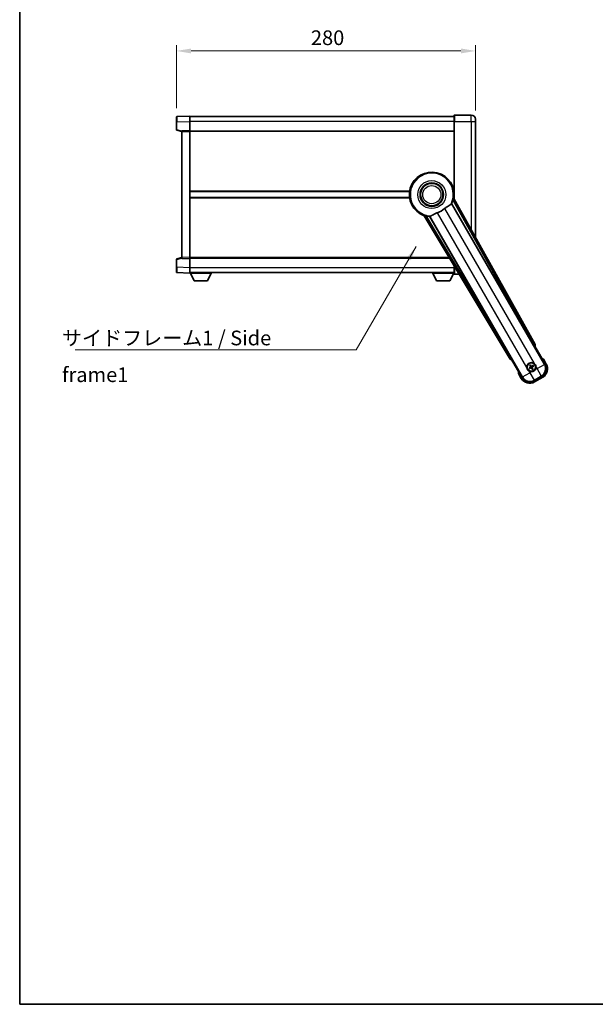
# Model space of a CAD drawing. Units: millimetres. Extents: x 0 to 11996, y 0 to 1686.
# Drawn here: x 2356 to 2895, y 0 to 922 of the extents above; entities that cross this region are included whole.
import ezdxf

# ---------------------------------------------------------------- set-up
doc = ezdxf.new("R2010")
doc.units = ezdxf.units.MM
doc.header["$LTSCALE"] = 6
doc.layers.get('Defpoints').update_dxf_attribs({"lineweight": 25})
for name, color, linetype, lineweight in [('Border (ISO)', 7, 'Continuous', 35), ('Dimension (ISO)', 7, 'Continuous', 18), ('Symbol (ISO)', 7, 'Continuous', 18), ('Visible (ISO)', 7, 'Continuous', 35), ('Visible Narrow (ISO)', 7, 'Continuous', 25)]:
    doc.layers.add(name, color=color, linetype=linetype, lineweight=lineweight)
doc.styles.add('Note Text (TK)', font='txt')
doc.dimstyles.new('Default - Method 1b (TK)', dxfattribs={"dimscale": 6, "dimtxt": 2.5, "dimasz": 2.5, "dimexe": 1, "dimexo": 1.5, "dimgap": 1, "dimtad": 1, "dimtoh": 1, "dimrnd": 1e-08, "dimdsep": 46, "dimtxsty": 'Note Text (TK)', "dimcen": 0.09, "dimdle": 5, "dimclrd": 100, "dimclre": 100, "dimclrt": 7, "dimadec": 1, "dimazin": 1, "dimtfac": 1, "dimtmove": 0, "dimatfit": 3, "dimfxl": 1, "dimtolj": 1, "dimlwd": -1, "dimlwe": -1, "dimarcsym": 0})
doc.dimstyles.new('Default - Method 1b (TK)$7', dxfattribs={"dimscale": 6, "dimtxt": 2.5, "dimasz": 2.5, "dimexe": 1, "dimexo": 1.5, "dimgap": 1, "dimtad": 1, "dimtoh": 1, "dimrnd": 1e-08, "dimdsep": 46, "dimtxsty": 'Note Text (TK)', "dimcen": 0.09, "dimdle": 5, "dimclrd": 100, "dimclre": 100, "dimclrt": 7, "dimadec": 1, "dimazin": 1, "dimtfac": 1, "dimtmove": 0, "dimatfit": 3, "dimfxl": 1, "dimtolj": 1, "dimlwd": -1, "dimlwe": -1, "dimarcsym": 0})

# ---------------------------------------------------------------- blocks, each defined once
blk = doc.blocks.new('図面枠 tk図枠')
at = {"layer": 'Border (ISO)'}
for p, q in [((14.5, 289), (14.5, 8)), ((14.5, 8), (405.5, 8))]:
    blk.add_line(p, q, dxfattribs=at)
blk = doc.blocks.new('*D71')
at = {"layer": 'Defpoints', "color": 0}
for p in [(2782.73, 892.67), (2502.73, 830.75), (2782.73, 828.67)]:
    blk.add_point(p, dxfattribs=at)
at = {"layer": 'Dimension (ISO)', "color": 100}
for p, q in [((2502.73, 839), (2502.73, 898.17)), ((2782.73, 836.92), (2782.73, 898.17)), ((2516.48, 892.67), (2768.98, 892.67))]:
    blk.add_line(p, q, dxfattribs=at)
for points in [[(2516.48, 894.96), (2516.48, 890.38), (2502.73, 892.67)], [(2768.98, 894.96), (2768.98, 890.38), (2782.73, 892.67)]]:
    blk.add_solid(points, dxfattribs=at)
at = {"layer": 'Dimension (ISO)', "color": 7, "insert": (2628.59, 905.05), "char_height": 13.75, "attachment_point": 4, "style": 'Note Text (TK)'}
blk.add_mtext('\\A1;280', dxfattribs=at)

msp = doc.modelspace()

# ---------------------------------------------------------------- linework, layer by layer
at = {"layer": 'Visible (ISO)'}
for p, q in [((2502.7345, 826.2558), (2502.7345, 830.753)), ((2515.2345, 831.6724), (2503.217, 831.2527)), ((2515.2345, 831.6724), (2515.2345, 826.6754)), ((2762.7345, 831.1724), (2515.2345, 831.1724)), ((2762.7345, 826.6724), (2762.7345, 832.4224)), ((2778.7345, 832.6724), (2762.9845, 832.6724)), ((2502.7345, 826.2558), (2502.7345, 818.8414)), ((2515.2345, 826.6754), (2515.2345, 818.1724)), ((2762.7345, 826.6724), (2762.7345, 753.8409)), ((2782.7345, 828.6724), (2782.7345, 826.6724)), ((2782.7345, 717.8765), (2782.7345, 826.6724)), ((2503.1104, 818.3571), (2507.7345, 817.1724)), ((2515.2345, 818.1724), (2507.7345, 817.9105)), ((2507.7345, 816.9111), (2507.7345, 817.9105)), ((2507.7345, 816.9111), (2507.7345, 699.4337)), ((2515.2345, 818.1724), (2515.2345, 817.173)), ((2762.7345, 817.6724), (2515.2345, 817.6724)), ((2515.2345, 817.173), (2515.2345, 699.1718)), ((2720.9153, 760.9224), (2515.2345, 760.9224)), ((2762.7345, 760.9224), (2762.5536, 760.9224)), ((2720.9153, 755.4224), (2515.2345, 755.4224)), ((2760.311, 749.772), (2836.7651, 617.3498)), ((2838.4494, 617.6888), (2762.4004, 754.4416)), ((2762.7345, 755.4224), (2762.5536, 755.4224)), ((2734.6324, 738.4098), (2815.0394, 604.173)), ((2816.1752, 605.4622), (2739.7211, 737.8844)), ((2502.7345, 697.5033), (2502.7345, 690.089)), ((2507.7345, 699.1724), (2503.1104, 697.9877)), ((2507.7345, 698.4343), (2507.7345, 699.4337)), ((2507.7345, 698.4343), (2515.2345, 698.1724)), ((2515.2345, 699.1718), (2515.2345, 698.1724)), ((2758.4349, 698.6724), (2515.2345, 698.6724)), ((2515.2345, 698.1724), (2515.2345, 689.6693)), ((2762.7345, 691.4943), (2762.7345, 689.6724)), ((2502.7345, 685.5917), (2502.7345, 690.089)), ((2503.217, 685.092), (2515.2345, 684.6724)), ((2515.2345, 689.6693), (2515.2345, 684.6724)), ((2762.7345, 685.1724), (2515.2345, 685.1724)), ((2515.2345, 684.6724), (2515.2345, 684.4724)), ((2515.2345, 684.4724), (2535.8345, 684.4724)), ((2519.2845, 677.5724), (2515.7345, 684.4724)), ((2531.7845, 677.5724), (2535.3345, 684.4724)), ((2535.8345, 685.1724), (2535.8345, 684.4724)), ((2742.1345, 685.1724), (2742.1345, 684.4724)), ((2742.1345, 684.4724), (2762.7345, 684.4724)), ((2746.1845, 677.5724), (2742.6345, 684.4724)), ((2758.6845, 677.5724), (2762.2345, 684.4724)), ((2762.7345, 683.9224), (2762.7345, 689.6724)), ((2762.9845, 683.6724), (2767.4198, 683.6724)), ((2519.2845, 677.5724), (2531.7845, 677.5724)), ((2746.1845, 677.5724), (2758.6845, 677.5724)), ((2837.3323, 616.527), (2838.0598, 616.332)), ((2838.0598, 616.332), (2838.0769, 616.3419)), ((2838.0598, 616.332), (2848.075, 598.9852)), ((2816.3921, 603.8222), (2816.4092, 603.832)), ((2816.4092, 603.832), (2816.6041, 604.5595)), ((2826.4244, 586.4852), (2816.4092, 603.832)), ((2848.9258, 599.5115), (2846.2534, 604.1403)), ((2822.8707, 590.6403), (2825.5431, 586.0115)), ((2833.5865, 596.111), (2833.0601, 595.8976)), ((2833.3632, 595.3726), (2833.8112, 595.7218)), ((2833.6984, 598.2799), (2834.0476, 597.8319)), ((2834.4368, 598.0566), (2834.2235, 598.583)), ((2835.5321, 595.2606), (2835.7455, 594.7342)), ((2836.2706, 595.0374), (2835.9214, 595.4854)), ((2836.6057, 597.9447), (2836.1578, 597.5955)), ((2836.3825, 597.2063), (2836.9089, 597.4196)), ((2845.158, 588.0985), (2837.311, 583.5681)), ((2837.8374, 582.7173), (2845.6316, 587.2173))]:
    msp.add_line(p, q, dxfattribs=at)
for centre, radius in [((2741.7345, 758.1724), 11), ((2741.7345, 758.1724), 10.5), ((2741.7345, 758.1724), 10.5), ((2834.9845, 596.6586), 4), ((2834.9845, 596.6586), 3.8385)]:
    msp.add_circle(centre, radius, dxfattribs=at)
for centre, radius, start, end in [((2503.2345, 830.753), 0.5, 92, 180), ((2762.9845, 832.4224), 0.25, 90, 180), ((2778.7345, 828.6724), 4, 0, 90), ((2503.2345, 818.8414), 0.5, 180, 255.63), ((2741.7345, 758.1724), 21, 349.7668317, 250.2331683), ((2741.7345, 758.1724), 20.3876, 335.6674303, 345.2957256), ((2741.7345, 758.1724), 20.3876, 254.7042744, 264.3325697), ((2741.7345, 758.1724), 17.7503, 287.4499052, 312.5500948), ((2503.2345, 697.5033), 0.5, 104.37, 180), ((2503.2345, 685.5917), 0.5, 180, 268), ((2762.9845, 683.9224), 0.25, 180, 270), ((2834.9845, 596.6586), 4.25, 54.8332004, 185.1667996), ((2839.7445, 588.4141), 17.02, 67.5158892, 72.7409193), ((2841.1316, 595.0115), 9, 300, 30), ((2839.7445, 588.4141), 17.02, 167.2590807, 172.4841108), ((2834.9845, 596.6586), 4.25, 234.8332004, 275.1667996), ((2834.9845, 596.6586), 1.5014, 201.3922811, 218.6077189), ((2834.9845, 596.6586), 1.5014, 111.3922811, 128.6077189), ((2834.9845, 596.6586), 1.5014, 291.3922811, 308.6077189), ((2834.9845, 596.6586), 1.5014, 21.3922811, 38.6077189), ((2834.9845, 596.6586), 4.25, 324.8332004, 5.1667996), ((2833.3374, 590.5115), 9, 210, 300)]:
    msp.add_arc(centre, radius, start, end, dxfattribs=at)
for centre, major_axis, ratio, start_param, end_param in [((2836.8408, 617.3935), (-0.5, 0.866), 0.08748866, 1.57079633, 3.05432619), ((2837.5685, 617.2075), (0.971, -0.2686), 0.99255093, 5.50956512, 7.0568055), ((2815.8967, 604.6953), (-0.2529, -0.9752), 0.99255093, 5.50956512, 7.0568055), ((2816.0994, 605.4184), (0.5, -0.866), 0.08748866, 0.08726646, 1.57079633), ((2835.0626, 596.5345), (-5.5008, -3.4598), 0.08715574, 4.81818699, 5.05805658), ((2834.916, 596.7884), (5.7466, 3.0339), 0.08715574, 4.36672138, 4.60659097), ((2835.1142, 596.7271), (3.0339, -5.7466), 0.08715574, 4.36672138, 4.60659097), ((2834.8603, 596.5805), (-3.4598, 5.5008), 0.08715574, 4.81818699, 5.05805658), ((2835.1087, 596.7367), (3.4598, -5.5008), 0.08715574, 4.81818699, 5.05805658), ((2835.053, 596.5289), (-5.7466, -3.0339), 0.08715574, 4.36672138, 4.60659097), ((2834.8548, 596.5901), (-3.0339, 5.7466), 0.08715574, 4.36672138, 4.60659097), ((2834.9064, 596.7828), (5.5008, 3.4598), 0.08715574, 4.81818699, 5.05805658), ((2841.0899, 595.0227), (7.7863, -2.0863), 0.99243251, 5.50158524, 7.06478537), ((2833.3486, 590.5533), (-2.0863, -7.7863), 0.99243251, 5.50158524, 7.06478537)]:
    msp.add_ellipse(centre, major_axis=major_axis, ratio=ratio, start_param=start_param, end_param=end_param, dxfattribs=at)
for points, knots in [([(2753.7379, 745.096), (2753.9204, 745.2635), (2754.1066, 745.4246), (2754.5915, 745.8195), (2754.8919, 746.0414), (2755.7909, 746.6559), (2756.3879, 747.0004), (2757.7202, 747.7519), (2758.4292, 748.1383), (2759.3028, 748.7693), (2759.5589, 749.0014), (2759.7313, 749.2354)], [-5.27158626, -5.27158626, -5.27158626, -5.27158626, -5.18721863, -5.18721863, -5.05628435, -5.05628435, -4.79921142, -4.79921142, -4.44219969, -4.44219969, -4.22248819, -4.22248819, -4.22248819, -4.22248819]), ([(2759.7313, 749.2354), (2759.7323, 749.2369), (2759.7334, 749.2383), (2759.985, 749.5794), (2760.1548, 749.7644), (2760.2425, 749.7687)], [2.102258604, 2.102258604, 2.102258604, 2.102258604, 2.10340374, 2.10340374, 2.370180755, 2.370180755, 2.370180755, 2.370180755]), ([(2761.4543, 752.9974), (2761.4956, 753.1547), (2761.5389, 753.3209), (2761.6297, 753.6704), (2761.6766, 753.8511), (2761.7439, 754.0952), (2761.7708, 754.1881), (2761.8043, 754.2848), (2761.8143, 754.3102), (2761.8305, 754.3415), (2761.8369, 754.3494), (2761.8419, 754.3502)], [0.192845303, 0.192845303, 0.192845303, 0.192845303, 0.240507365, 0.240507365, 0.297130074, 0.297130074, 0.334079186, 0.334079186, 0.352553742, 0.352553742, 0.369009283, 0.369009283, 0.369009283, 0.369009283]), ([(2734.9908, 738.8478), (2734.9941, 738.8517), (2735.0041, 738.8533), (2735.0393, 738.8516), (2735.0663, 738.8476), (2735.1668, 738.8283), (2735.2607, 738.8051), (2735.5057, 738.7413), (2735.6857, 738.6916), (2736.0338, 738.5955), (2736.1993, 738.5499), (2736.3562, 738.507)], [0.3759847, 0.3759847, 0.3759847, 0.3759847, 0.392440242, 0.392440242, 0.410914798, 0.410914798, 0.44786391, 0.44786391, 0.504486619, 0.504486619, 0.552148681, 0.552148681, 0.552148681, 0.552148681]), ([(2739.7583, 737.9421), (2739.8059, 738.0159), (2740.051, 738.0705), (2740.4721, 738.1178), (2740.4739, 738.118), (2740.4757, 738.1182)], [2.57632281, 2.57632281, 2.57632281, 2.57632281, 2.843099825, 2.843099825, 2.844244962, 2.844244962, 2.844244962, 2.844244962]), ([(2740.4757, 738.1182), (2740.7341, 738.1471), (2741.0245, 738.2347), (2741.8771, 738.5961), (2742.4789, 738.9459), (2743.7673, 739.7105), (2744.4283, 740.1073), (2745.503, 740.6402), (2745.8623, 740.8022), (2746.5048, 741.0546), (2746.7786, 741.1513), (2747.0573, 741.2389)], [-8.358650844, -8.358650844, -8.358650844, -8.358650844, -8.190003506, -8.190003506, -7.917688575, -7.917688575, -7.676295197, -7.676295197, -7.560988477, -7.560988477, -7.477759094, -7.477759094, -7.477759094, -7.477759094]), ([(2837.4323, 600.1329), (2837.5093, 600.0787), (2837.5847, 600.0217), (2838.07, 599.629), (2838.4165, 599.2142), (2838.9137, 598.3531), (2839.0996, 597.8456), (2839.1971, 597.2289), (2839.2087, 597.1352), (2839.2172, 597.0414)], [4.535339596, 4.535339596, 4.535339596, 4.535339596, 4.561894963, 4.561894963, 4.711051305, 4.711051305, 4.860207647, 4.860207647, 4.886763014, 4.886763014, 4.886763014, 4.886763014]), ([(2845.906, 603.742), (2845.9067, 603.7429), (2845.9075, 603.7437), (2845.9332, 603.7734), (2845.9582, 603.8022), (2846.0071, 603.8584), (2846.031, 603.8858), (2846.0942, 603.9583), (2846.1309, 604.0004), (2846.1909, 604.069), (2846.2142, 604.0955), (2846.2454, 604.1312), (2846.2534, 604.1403), (2846.2534, 604.1403)], [-0.0003347789, -0.0003347789, -0.0003347789, -0.0003347789, 0, 0, 0.011463002, 0.011463002, 0.0228675214, 0.0228675214, 0.0430502261, 0.0430502261, 0.0621538264, 0.0621538264, 0.0807455701, 0.0807455701, 0.0807455701, 0.0807455701]), ([(2823.3893, 590.742), (2823.3882, 590.7418), (2823.3871, 590.7416), (2823.3485, 590.7341), (2823.3111, 590.7269), (2823.238, 590.7126), (2823.2024, 590.7057), (2823.108, 590.6872), (2823.0531, 590.6764), (2822.9638, 590.6588), (2822.9291, 590.6519), (2822.8826, 590.6427), (2822.8707, 590.6403), (2822.8707, 590.6403)], [-0.0809227639, -0.0809227639, -0.0809227639, -0.0809227639, -0.0805886357, -0.0805886357, -0.0691479127, -0.0691479127, -0.0577655589, -0.0577655589, -0.0376220805, -0.0376220805, -0.0185556094, -0.0185556094, 0, 0, 0, 0]), ([(2832.5367, 593.1843), (2832.4597, 593.2386), (2832.3843, 593.2955), (2831.8989, 593.6883), (2831.5525, 594.1031), (2831.0553, 594.9642), (2830.8693, 595.4716), (2830.7719, 596.0884), (2830.7602, 596.1821), (2830.7518, 596.2759)], [4.535339596, 4.535339596, 4.535339596, 4.535339596, 4.561894963, 4.561894963, 4.711051305, 4.711051305, 4.860207647, 4.860207647, 4.886763014, 4.886763014, 4.886763014, 4.886763014]), ([(2832.9151, 595.8133), (2832.9272, 595.8214), (2832.9418, 595.8309), (2832.9687, 595.8478), (2832.9857, 595.8581), (2833.0125, 595.8736), (2833.027, 595.8816), (2833.0459, 595.8913), (2833.0542, 595.8953), (2833.0601, 595.8976)], [0.0156348301, 0.0156348301, 0.0156348301, 0.0156348301, 0.0201257115, 0.0201257115, 0.0251836529, 0.0251836529, 0.0301711471, 0.0301711471, 0.0341958184, 0.0341958184, 0.0341958184, 0.0341958184]), ([(2833.3632, 595.3726), (2833.3583, 595.3687), (2833.3507, 595.3634), (2833.3329, 595.3519), (2833.3186, 595.3433), (2833.2918, 595.3279), (2833.2744, 595.3183), (2833.2463, 595.3035), (2833.2308, 595.2956), (2833.2177, 595.2892)], [0.0459372434, 0.0459372434, 0.0459372434, 0.0459372434, 0.0499619147, 0.0499619147, 0.0549494088, 0.0549494088, 0.0600073503, 0.0600073503, 0.0644982316, 0.0644982316, 0.0644982316, 0.0644982316]), ([(2833.6984, 598.2799), (2833.6945, 598.2849), (2833.6893, 598.2924), (2833.6778, 598.3103), (2833.6692, 598.3245), (2833.6537, 598.3513), (2833.6442, 598.3687), (2833.6293, 598.3968), (2833.6214, 598.4123), (2833.615, 598.4254)], [0.0459372434, 0.0459372434, 0.0459372434, 0.0459372434, 0.0499619147, 0.0499619147, 0.0549494088, 0.0549494088, 0.0600073503, 0.0600073503, 0.0644982316, 0.0644982316, 0.0644982316, 0.0644982316]), ([(2834.1391, 598.728), (2834.1473, 598.7159), (2834.1567, 598.7014), (2834.1737, 598.6744), (2834.184, 598.6574), (2834.1995, 598.6306), (2834.2075, 598.6161), (2834.2172, 598.5972), (2834.2211, 598.5889), (2834.2235, 598.583)], [0.0156348301, 0.0156348301, 0.0156348301, 0.0156348301, 0.0201257115, 0.0201257115, 0.0251836529, 0.0251836529, 0.0301711471, 0.0301711471, 0.0341958184, 0.0341958184, 0.0341958184, 0.0341958184]), ([(2834.2958, 597.071), (2834.3143, 597.0351), (2834.3271, 596.9931), (2834.3348, 596.9073), (2834.3297, 596.8635), (2834.3057, 596.7859), (2834.2853, 596.7468), (2834.236, 596.6868), (2834.2097, 596.6637), (2834.1819, 596.6458)], [0, 0, 0, 0, 0.0121827904, 0.0121827904, 0.0243655807, 0.0243655807, 0.0365656453, 0.0365656453, 0.0463302673, 0.0463302673, 0.0463302673, 0.0463302673]), ([(2834.4476, 597.1512), (2834.4706, 597.1121), (2834.488, 597.0693), (2834.5079, 596.9921), (2834.5138, 596.9517), (2834.5141, 596.8693), (2834.5084, 596.8272), (2834.4879, 596.7507), (2834.4718, 596.7114), (2834.4303, 596.6402), (2834.4051, 596.6081), (2834.3491, 596.5512), (2834.3127, 596.5229), (2834.2733, 596.5005)], [0.2183706741, 0.2183706741, 0.2183706741, 0.2183706741, 0.2324387752, 0.2324387752, 0.2443116158, 0.2443116158, 0.2561844563, 0.2561844563, 0.2680572968, 0.2680572968, 0.2799301374, 0.2799301374, 0.2939982384, 0.2939982384, 0.2939982384, 0.2939982384]), ([(2834.4919, 596.1218), (2834.531, 596.1447), (2834.5738, 596.1621), (2834.651, 596.1821), (2834.6914, 596.1879), (2834.7738, 596.1882), (2834.816, 596.1826), (2834.8924, 596.1621), (2834.9317, 596.1459), (2835.003, 596.1045), (2835.035, 596.0792), (2835.0919, 596.0233), (2835.1202, 595.9868), (2835.1426, 595.9474)], [0.2183706741, 0.2183706741, 0.2183706741, 0.2183706741, 0.2324387752, 0.2324387752, 0.2443116158, 0.2443116158, 0.2561844563, 0.2561844563, 0.2680572968, 0.2680572968, 0.2799301374, 0.2799301374, 0.2939982384, 0.2939982384, 0.2939982384, 0.2939982384]), ([(2834.5721, 595.9699), (2834.608, 595.9885), (2834.65, 596.0012), (2834.7358, 596.0089), (2834.7796, 596.0038), (2834.8573, 595.9799), (2834.8963, 595.9594), (2834.9563, 595.9102), (2834.9794, 595.8839), (2834.9973, 595.856)], [0, 0, 0, 0, 0.0121827904, 0.0121827904, 0.0243655807, 0.0243655807, 0.0365656453, 0.0365656453, 0.0463302673, 0.0463302673, 0.0463302673, 0.0463302673]), ([(2835.4771, 597.1955), (2835.438, 597.1726), (2835.3952, 597.1551), (2835.3179, 597.1352), (2835.2776, 597.1293), (2835.1952, 597.129), (2835.153, 597.1347), (2835.0766, 597.1552), (2835.0372, 597.1714), (2834.966, 597.2128), (2834.934, 597.2381), (2834.8771, 597.294), (2834.8487, 597.3304), (2834.8263, 597.3698)], [0.2183706741, 0.2183706741, 0.2183706741, 0.2183706741, 0.2324387752, 0.2324387752, 0.2443116158, 0.2443116158, 0.2561844563, 0.2561844563, 0.2680572968, 0.2680572968, 0.2799301374, 0.2799301374, 0.2939982384, 0.2939982384, 0.2939982384, 0.2939982384]), ([(2835.3969, 597.3473), (2835.361, 597.3288), (2835.3189, 597.3161), (2835.2331, 597.3084), (2835.1894, 597.3134), (2835.1117, 597.3374), (2835.0726, 597.3579), (2835.0127, 597.4071), (2834.9896, 597.4334), (2834.9717, 597.4613)], [0, 0, 0, 0, 0.0121827904, 0.0121827904, 0.0243655807, 0.0243655807, 0.0365656453, 0.0365656453, 0.0463302673, 0.0463302673, 0.0463302673, 0.0463302673]), ([(2838.4588, 594.2108), (2838.4045, 594.1338), (2838.3476, 594.0585), (2837.9548, 593.5731), (2837.5401, 593.2266), (2836.6789, 592.7294), (2836.1715, 592.5435), (2835.5547, 592.446), (2835.461, 592.4344), (2835.3672, 592.4259)], [4.535339596, 4.535339596, 4.535339596, 4.535339596, 4.561894963, 4.561894963, 4.711051305, 4.711051305, 4.860207647, 4.860207647, 4.886763014, 4.886763014, 4.886763014, 4.886763014]), ([(2835.5213, 596.1661), (2835.4984, 596.2052), (2835.481, 596.2479), (2835.461, 596.3252), (2835.4552, 596.3655), (2835.4549, 596.4479), (2835.4605, 596.4901), (2835.481, 596.5666), (2835.4972, 596.6059), (2835.5387, 596.6771), (2835.5639, 596.7091), (2835.6198, 596.7661), (2835.6563, 596.7944), (2835.6957, 596.8168)], [0.2183706741, 0.2183706741, 0.2183706741, 0.2183706741, 0.2324387752, 0.2324387752, 0.2443116158, 0.2443116158, 0.2561844563, 0.2561844563, 0.2680572968, 0.2680572968, 0.2799301374, 0.2799301374, 0.2939982384, 0.2939982384, 0.2939982384, 0.2939982384]), ([(2835.6732, 596.2462), (2835.6547, 596.2821), (2835.6419, 596.3242), (2835.6342, 596.41), (2835.6393, 596.4537), (2835.6632, 596.5314), (2835.6837, 596.5705), (2835.733, 596.6304), (2835.7592, 596.6535), (2835.7871, 596.6714)], [0, 0, 0, 0, 0.0121827904, 0.0121827904, 0.0243655807, 0.0243655807, 0.0365656453, 0.0365656453, 0.0463302673, 0.0463302673, 0.0463302673, 0.0463302673]), ([(2835.8299, 594.5892), (2835.8217, 594.6013), (2835.8122, 594.6159), (2835.7953, 594.6429), (2835.785, 594.6598), (2835.7695, 594.6866), (2835.7615, 594.7012), (2835.7518, 594.7201), (2835.7479, 594.7284), (2835.7455, 594.7342)], [0.0156348301, 0.0156348301, 0.0156348301, 0.0156348301, 0.0201257115, 0.0201257115, 0.0251836529, 0.0251836529, 0.0301711471, 0.0301711471, 0.0341958184, 0.0341958184, 0.0341958184, 0.0341958184]), ([(2836.2706, 595.0374), (2836.2744, 595.0324), (2836.2797, 595.0249), (2836.2912, 595.007), (2836.2998, 594.9928), (2836.3152, 594.966), (2836.3248, 594.9486), (2836.3397, 594.9204), (2836.3475, 594.9049), (2836.3539, 594.8918)], [0.0459372434, 0.0459372434, 0.0459372434, 0.0459372434, 0.0499619147, 0.0499619147, 0.0549494088, 0.0549494088, 0.0600073503, 0.0600073503, 0.0644982316, 0.0644982316, 0.0644982316, 0.0644982316]), ([(2836.6057, 597.9447), (2836.6107, 597.9486), (2836.6183, 597.9538), (2836.6361, 597.9653), (2836.6503, 597.9739), (2836.6772, 597.9894), (2836.6945, 597.9989), (2836.7227, 598.0138), (2836.7382, 598.0217), (2836.7513, 598.0281)], [0.0459372434, 0.0459372434, 0.0459372434, 0.0459372434, 0.0499619147, 0.0499619147, 0.0549494088, 0.0549494088, 0.0600073503, 0.0600073503, 0.0644982316, 0.0644982316, 0.0644982316, 0.0644982316]), ([(2837.0539, 597.504), (2837.0418, 597.4958), (2837.0272, 597.4864), (2837.0003, 597.4694), (2836.9833, 597.4592), (2836.9565, 597.4436), (2836.9419, 597.4356), (2836.923, 597.4259), (2836.9147, 597.422), (2836.9089, 597.4196)], [0.0156348301, 0.0156348301, 0.0156348301, 0.0156348301, 0.0201257115, 0.0201257115, 0.0251836529, 0.0251836529, 0.0301711471, 0.0301711471, 0.0341958184, 0.0341958184, 0.0341958184, 0.0341958184])]:
    msp.add_open_spline(points, degree=3, knots=knots, dxfattribs=at)
for points in [[(2760.2425, 749.7687), (2760.2767, 749.7703), (2760.311, 749.772)], [(2762.4004, 754.4416), (2762.1195, 754.395), (2761.8419, 754.3503)], [(2734.9908, 738.8478), (2734.8133, 738.6298), (2734.6324, 738.4098)], [(2739.7211, 737.8844), (2739.7397, 737.9133), (2739.7583, 737.9421)]]:
    msp.add_open_spline(points, degree=2, dxfattribs=at)
for points, weights in [([(2834.2733, 596.5005), (2834.0501, 596.3736), (2833.5865, 596.111)], [1.83096126169, 1.44871715606, 1]), ([(2833.8112, 595.7218), (2834.2704, 595.992), (2834.4919, 596.1218)], [1, 1.44871715606, 1.83096126169]), ([(2834.0476, 597.8319), (2834.3178, 597.3727), (2834.4476, 597.1512)], [1, 1.44871715606, 1.83096126169]), ([(2834.8263, 597.3698), (2834.6994, 597.593), (2834.4368, 598.0566)], [1.83096126169, 1.44871715606, 1]), ([(2835.1426, 595.9474), (2835.2695, 595.7243), (2835.5321, 595.2606)], [1.83096126169, 1.44871715606, 1]), ([(2836.1578, 597.5955), (2835.6985, 597.3253), (2835.4771, 597.1955)], [1, 1.44871715606, 1.83096126169]), ([(2835.9214, 595.4854), (2835.6512, 595.9446), (2835.5213, 596.1661)], [1, 1.44871715606, 1.83096126169]), ([(2835.6957, 596.8168), (2835.9189, 596.9437), (2836.3825, 597.2063)], [1.83096126169, 1.44871715606, 1])]:
    msp.add_rational_spline(points, weights, degree=2, dxfattribs=at)
at = {"layer": 'Visible Narrow (ISO)'}
for p, q in [((2762.9845, 832.6724), (2762.9845, 826.6724)), ((2778.7345, 826.6724), (2778.7345, 832.6724)), ((2503.217, 826.2558), (2502.7345, 826.2558)), ((2503.217, 826.2558), (2515.2345, 826.6754)), ((2503.217, 818.8414), (2503.217, 826.2558)), ((2762.7345, 826.6724), (2515.2345, 826.6724)), ((2762.9845, 826.6724), (2762.7345, 826.6724)), ((2762.9845, 753.3914), (2762.9845, 826.6724)), ((2762.9845, 826.6724), (2778.7345, 826.6724)), ((2778.7345, 826.6724), (2778.7345, 725.0694)), ((2778.7345, 826.6724), (2782.7345, 826.6724)), ((2503.217, 818.8414), (2502.7345, 818.8414)), ((2507.7345, 817.684), (2503.217, 818.8414)), ((2507.7345, 816.9111), (2515.2345, 817.173)), ((2762.7345, 817.1724), (2515.2345, 817.1724)), ((2720.9875, 761.4224), (2515.2345, 761.4224)), ((2762.7345, 761.4224), (2762.4815, 761.4224)), ((2720.9875, 754.9224), (2515.2345, 754.9224)), ((2847.1551, 599.2316), (2760.2425, 749.7687)), ((2761.4543, 752.9974), (2836.8586, 617.4038)), ((2837.7293, 617.8879), (2761.8419, 754.3503)), ((2762.7345, 754.9224), (2762.4815, 754.9224)), ((2734.9908, 738.8478), (2815.227, 604.8962)), ((2816.0816, 605.4081), (2736.3562, 738.507)), ((2739.7583, 737.9421), (2826.6709, 587.4051)), ((2830.7518, 596.2759), (2747.0573, 741.2389)), ((2753.7379, 745.096), (2837.4323, 600.1329)), ((2502.7345, 697.5033), (2503.217, 697.5033)), ((2503.217, 697.5033), (2507.7345, 698.6607)), ((2503.217, 690.089), (2503.217, 697.5033)), ((2515.2345, 699.1718), (2507.7345, 699.4337)), ((2758.1354, 699.1724), (2515.2345, 699.1724)), ((2503.217, 690.089), (2502.7345, 690.089)), ((2515.2345, 689.6693), (2503.217, 690.089)), ((2762.7345, 689.6724), (2515.2345, 689.6724)), ((2762.9845, 689.6724), (2762.7345, 689.6724)), ((2762.9845, 689.6724), (2762.9845, 691.0769)), ((2762.9845, 689.6724), (2762.9845, 683.6724)), ((2763.8258, 689.6724), (2762.9845, 689.6724)), ((2836.8586, 617.4038), (2837.7293, 617.8879)), ((2838.4494, 617.6888), (2837.7293, 617.8879)), ((2836.8586, 617.4038), (2836.7651, 617.3498)), ((2837.3567, 616.5411), (2836.8586, 617.4038)), ((2837.3323, 616.527), (2837.3567, 616.5411)), ((2837.3567, 616.5411), (2838.0769, 616.3419)), ((2815.227, 604.8962), (2815.0394, 604.173)), ((2815.227, 604.8962), (2816.0816, 605.4081)), ((2816.1752, 605.4622), (2816.0816, 605.4081)), ((2816.0816, 605.4081), (2816.5797, 604.5454)), ((2816.3921, 603.8222), (2816.5797, 604.5454)), ((2816.5797, 604.5454), (2816.6041, 604.5595)), ((2845.906, 603.742), (2848.4928, 599.2615)), ((2848.4928, 599.2615), (2848.9258, 599.5115)), ((2825.9762, 586.2615), (2823.3893, 590.742)), ((2826.6709, 587.4051), (2833.5727, 591.3898)), ((2833.5727, 591.3898), (2832.5367, 593.1843)), ((2835.3672, 592.4259), (2833.5727, 591.3898)), ((2833.5727, 591.3898), (2837.5575, 584.488)), ((2834.1819, 596.6458), (2834.2733, 596.5005)), ((2834.2958, 597.071), (2834.4476, 597.1512)), ((2834.5721, 595.9699), (2834.4919, 596.1218)), ((2834.9717, 597.4613), (2834.8263, 597.3698)), ((2834.9973, 595.856), (2835.1426, 595.9474)), ((2835.3969, 597.3473), (2835.4771, 597.1955)), ((2835.6732, 596.2462), (2835.5213, 596.1661)), ((2835.7871, 596.6714), (2835.6957, 596.8168)), ((2840.2533, 595.2469), (2838.4588, 594.2108)), ((2839.2172, 597.0414), (2840.2533, 595.2469)), ((2840.2533, 595.2469), (2847.1551, 599.2316)), ((2844.2381, 588.345), (2840.2533, 595.2469)), ((2848.075, 598.9852), (2847.1551, 599.2316)), ((2825.9762, 586.2615), (2825.5431, 586.0115)), ((2826.6709, 587.4051), (2826.4244, 586.4852)), ((2837.311, 583.5681), (2837.5575, 584.488)), ((2837.5575, 584.488), (2844.2381, 588.345)), ((2845.3816, 587.6503), (2837.5874, 583.1503)), ((2837.5874, 583.1503), (2837.8374, 582.7173)), ((2844.2381, 588.345), (2845.158, 588.0985)), ((2845.3816, 587.6503), (2845.6316, 587.2173))]:
    msp.add_line(p, q, dxfattribs=at)
for radius in [13.1202, 8.5]:
    msp.add_circle((2741.7345, 758.1724), radius, dxfattribs=at)
for centre, radius, start, end in [((2741.7345, 758.1724), 20.0936, 333.591572, 266.408428), ((2839.7445, 588.4141), 16.52, 68.1009362, 70.829494), ((2841.1316, 595.0115), 8.5, 300, 30), ((2839.7445, 588.4141), 16.52, 169.170506, 171.8990638), ((2834.9845, 596.6586), 2.2354, 202.2205751, 217.7794249), ((2834.9845, 596.6586), 2.0694, 201.5762159, 218.4237841), ((2834.9845, 596.6586), 2.2354, 112.2205751, 127.7794249), ((2834.9845, 596.6586), 2.0694, 111.5762159, 128.4237841), ((2834.9845, 596.6586), 2.0694, 291.5762159, 308.4237841), ((2834.9845, 596.6586), 2.2354, 292.2205751, 307.7794249), ((2834.9845, 596.6586), 2.0694, 21.5762159, 38.4237841), ((2834.9845, 596.6586), 2.2354, 22.2205751, 37.7794249), ((2833.3374, 590.5115), 8.5, 210, 300)]:
    msp.add_arc(centre, radius, start, end, dxfattribs=at)
for centre, major_axis, ratio, start_param, end_param in [((2503.2345, 826.2503), (-0.0174, 5.0024), 0.00348438, 0.00010951, 1.56968786), ((2503.2345, 818.8414), (-0.1241, -0.4844), 0.03380887, 4.72105054, 6.28318531), ((2503.2345, 697.5033), (-0.1241, 0.4844), 0.03380887, 0, 1.56213477), ((2503.2345, 690.0945), (0.0174, 5.0024), 0.00348438, 1.5719048, 3.14148316), ((2836.8586, 617.4038), (0.2666, 0.9638), 0.99255093, 3.93876879, 5.48600917), ((2816.0816, 605.4081), (0.968, -0.251), 0.99255093, 3.93876879, 5.48600917), ((2840.2533, 595.2469), (2.0706, 7.7274), 0.99243251, 3.93078892, 5.49398905), ((2833.5727, 591.3898), (7.7274, -2.0706), 0.99243251, 3.93078892, 5.49398905)]:
    msp.add_ellipse(centre, major_axis=major_axis, ratio=ratio, start_param=start_param, end_param=end_param, dxfattribs=at)

# ---------------------------------------------------------------- block references
at = {"xscale": 5.5, "yscale": 5.5, "zscale": 5.5}
msp.add_blockref('図面枠 tk図枠', (2276.25, -44), dxfattribs=at)

# ---------------------------------------------------------------- texts
at = {"layer": 'Symbol (ISO)', "color": 7, "insert": (2395.5889, 630.7874), "char_height": 13.75, "width": 261.652045, "attachment_point": 1, "line_spacing_factor": 1.5, "style": 'Note Text (TK)'}
msp.add_mtext('{\\fＭＳ Ｐゴシック|b0|i0;サイドフレーム1 / Side frame1}', dxfattribs=at)

# ---------------------------------------------------------------- dimensions: what is measured, and where the dimension line sits
at = {"layer": 'Dimension (ISO)', "color": 100}
dim = msp.add_linear_dim(base=(2782.7345, 892.6724), p1=(2502.7345, 830.753), p2=(2782.7345, 828.6724), angle=180, dimstyle='Default - Method 1b (TK)', override={"dimscale": 0, "dimtxt": 13.75, "dimasz": 13.75, "dimexe": 5.5, "dimexo": 8.25, "dimgap": 5.5, "dimtoh": 0, "dimdec": 2, "dimcen": 0.495, "dimtol": 0, "dimlim": 0, "dimtp": 0, "dimtm": 0, "dimtdec": 2, "dimtofl": 0, "dimatfit": 1}, dxfattribs=at)
dim.commit()
dim.dimension.update_dxf_attribs({"geometry": '*D71', "text_midpoint": (2642.7345, 892.6724), "dimtype": 160})

# ---------------------------------------------------------------- leaders
at = {"layer": 'Symbol (ISO)', "color": 100, "annotation_type": 0, "has_hookline": 1, "hookline_direction": 1, "text_width": 249.2969}
msp.add_leader([(2727.1499, 709.7244), (2670.9909, 612.9658), (2657.2409, 612.9658)], dimstyle='Default - Method 1b (TK)$7', override={"dimscale": 0, "dimtxt": 13.75, "dimasz": 13.75, "dimgap": 0, "dimtad": 1}, dxfattribs=at)

doc.saveas('drawing.dxf')
